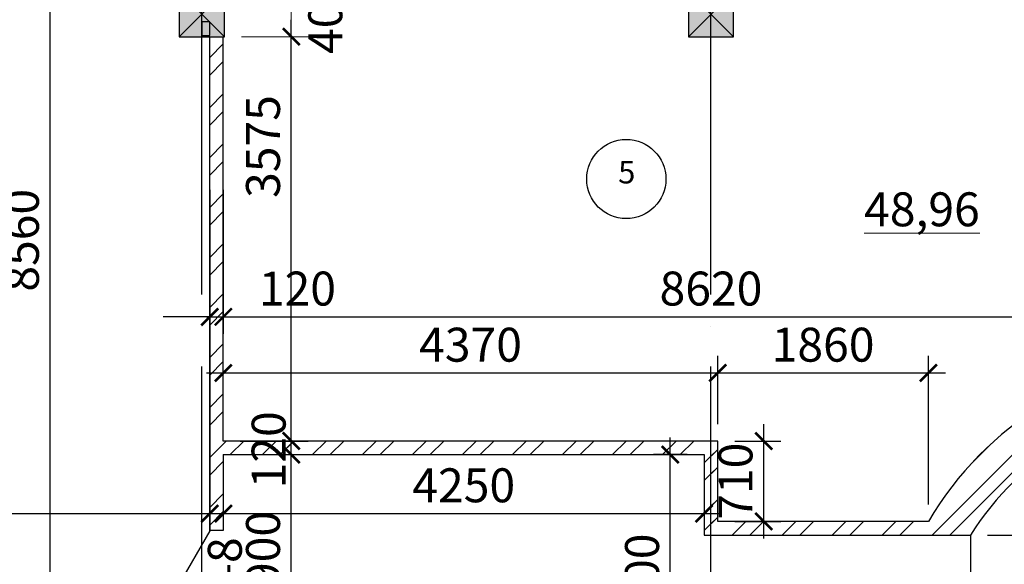
# Model space of a CAD drawing. Extents: x -4393 to 991714, y -1183 to 57631.
# Drawn here: x 56601 to 65302, y 39666 to 44482 of the extents above; entities that cross this region are included whole.
import ezdxf

# ---------------------------------------------------------------- set-up
doc = ezdxf.new("R2010")
doc.units = 0
doc.header["$LTSCALE"] = 2
doc.linetypes.add('Dot & Dashed', pattern=[1817.4999952316284, 1500, -176.3888835906983, 0, -141.1111116409302])
doc.layers.get('0').update_dxf_attribs({"linetype": 'CONTINUOUS'})
doc.layers.get('DEFPOINTS').update_dxf_attribs({"linetype": 'CONTINUOUS'})
for name, color, linetype in [('Arcs_Circles', 7, 'CONTINUOUS'), ('Columns', 7, 'CONTINUOUS'), ('Exterior walls', 7, 'CONTINUOUS'), ('Floors', 7, 'CONTINUOUS'), ('Lines', 7, 'CONTINUOUS')]:
    doc.layers.add(name, color=color, linetype=linetype)
doc.layers.add('Размеры', color=220, linetype='CONTINUOUS', lineweight=9)
doc.styles.add('GENERATED_STYLE_2', font='txt')
doc.dimstyles.new('Копия _STYLE__2', dxfattribs={"dimtxt": 200, "dimasz": 150, "dimexe": 150, "dimexo": 150, "dimgap": 100, "dimtad": 1, "dimdec": 0, "dimzin": 0, "dimdsep": 46, "dimtxsty": 'GENERATED_STYLE_2', "dimblk": 'ARCHTICK', "dimcen": 100, "dimdle": 150, "dimclrd": 5, "dimclre": 5, "dimclrt": 5, "dimadec": 0, "dimazin": 0, "dimtfac": 1, "dimtdec": 0, "dimtmove": 0, "dimatfit": 3, "dimfxl": 0.18, "dimtolj": 1, "dimtzin": 0, "dimarcsym": 0})
pattern_1 = [(45, (-53214.5521245953, 15581.30126486101), (-220.9708691207961, 220.9708691207961), []), (45, (-53214.5521245953, 15737.55126486101), (-220.9708691207961, 220.9708691207961), [])]

# ---------------------------------------------------------------- blocks, each defined once
blk = doc.blocks.new('Перекрытие_35', base_point=(120346.460781006, -349.1547307663083))
at = {"layer": 'Floors', "linetype": 'Continuous', "flags": 128}
blk.add_lwpolyline([(120346.460781006, -349.1547307663083), (120347.2439366971, -1953.570250626521), (119798.8319659173, -2491.950295111609), (120730.5739310148, -3441.05391173272), (120645.4770499449, -3524.2010816835, 0.5203736732639573), (124878.7269828743, -2927.750849641683, 0.5854786089912675), (122353.1472615115, 859.3868154485804, 0.236979500256574)], format="xyb", close=True, dxfattribs=at)
blk = doc.blocks.new('Стена_31', base_point=(113553.1472615115, 4127.060932704456))
at = {"layer": 'Exterior walls', "linetype": 'Continuous', "lineweight": 20}
h = blk.add_hatch(dxfattribs=at)
h.set_pattern_fill('DOUBLE_1_8', color=1, style=0, pattern_type=2)
h.set_pattern_definition([(45, (0, 0), (-1909.188309203678, 1909.188309203678), []), (45, (-212.1320343559642, 212.1320343559643), (-1909.188309203678, 1909.188309203678), [])])
h.paths.add_polyline_path([(113553.1472615115, 4067.060932704457), (113623.1472615115, 4067.060932704457), (113623.1472615115, 4187.060932704455), (113553.1472615115, 4187.060932704455)], flags=0)
at = {"layer": 'Exterior walls', "linetype": 'Continuous'}
for p, q in [((113623.1472615115, 4187.060932704455), (113553.1472615115, 4187.060932704455)), ((113553.1472615115, 4187.060932704455), (113553.1472615115, 4067.060932704457)), ((113623.1472615115, 4067.060932704457), (113623.1472615115, 4187.060932704455)), ((113553.1472615115, 4067.060932704457), (113623.1472615115, 4067.060932704457))]:
    blk.add_line(p, q, dxfattribs=at)
blk = doc.blocks.new('Колонна_46', base_point=(118053.1472615115, 4257.060932704451))
at = {"layer": 'Columns', "linetype": 'Continuous'}
blk.add_hatch(color=256, dxfattribs=at).paths.add_polyline_path([(117853.1472615115, 4057.060932704451), (118253.1472615115, 4057.060932704451), (118253.1472615115, 4457.060932704451), (117853.1472615115, 4457.060932704451)], flags=0)
for p, q in [((117853.1472615115, 4057.060932704451), (118253.1472615115, 4457.060932704451)), ((118253.1472615115, 4057.060932704451), (117853.1472615115, 4457.060932704451))]:
    blk.add_line(p, q, dxfattribs=at)
at = {"layer": 'Columns', "linetype": 'Continuous', "flags": 128}
blk.add_lwpolyline([(117853.1472615115, 4057.060932704451), (118253.1472615115, 4057.060932704451), (118253.1472615115, 4457.060932704451), (117853.1472615115, 4457.060932704451)], close=True, dxfattribs=at)
blk = doc.blocks.new('Колонна_47', base_point=(113553.1472615115, 4257.060932704451))
at = {"layer": 'Columns', "linetype": 'Continuous'}
blk.add_hatch(color=256, dxfattribs=at).paths.add_polyline_path([(113353.1472615115, 4057.060932704451), (113753.1472615115, 4057.060932704451), (113753.1472615115, 4457.060932704451), (113353.1472615115, 4457.060932704451)], flags=0)
for p, q in [((113353.1472615115, 4057.060932704451), (113753.1472615115, 4457.060932704451)), ((113753.1472615115, 4057.060932704451), (113353.1472615115, 4457.060932704451))]:
    blk.add_line(p, q, dxfattribs=at)
at = {"layer": 'Columns', "linetype": 'Continuous', "flags": 128}
blk.add_lwpolyline([(113353.1472615115, 4057.060932704451), (113753.1472615115, 4057.060932704451), (113753.1472615115, 4457.060932704451), (113353.1472615115, 4457.060932704451)], close=True, dxfattribs=at)
blk = doc.blocks.new('_ArchTick')
at = {"color": 0, "linetype": 'ByBlock', "const_width": 0.15}
blk.add_lwpolyline([(-0.5, -0.5), (0.5, 0.5)], dxfattribs=at)
blk = doc.blocks.new('*D282')
at = {"layer": 'DEFPOINTS', "color": 0, "transparency": 16777216}
for p in [(65003.32113832523, 39924.98462552599), (65882.26245429533, 39924.98462552599), (65003.34208227624, 38725.02337201816)]:
    blk.add_point(p, dxfattribs=at)
at = {"layer": 'Размеры', "color": 5, "lineweight": -2, "transparency": 16777216}
for p, q in [((65882.26245429533, 38575.02337201816), (65882.26245429533, 40074.98462552599)), ((65153.32113832523, 39924.98462552599), (66032.26245429533, 39924.98462552599)), ((65153.34208227624, 38725.02337201816), (66032.26245429533, 38725.02337201816))]:
    blk.add_line(p, q, dxfattribs=at)
at = {"layer": 'Размеры', "color": 5, "lineweight": -2, "transparency": 16777216, "xscale": 150, "yscale": 150, "zscale": 150}
for p, rotation in [((65882.26245429533, 39924.98462552599), 90), ((65882.26245429533, 38725.02337201816), 270)]:
    blk.add_blockref('_ArchTick', p, dxfattribs=dict(at, rotation=rotation))
at = {"layer": 'Размеры', "color": 5, "lineweight": 15, "transparency": 16777216, "insert": (65632.26245429531, 39325.00399877208), "char_height": 200, "attachment_point": 5, "rotation": 90, "style": 'GENERATED_STYLE_2'}
blk.add_mtext('\\A1;{\\fISOCPEUR|b0|i0|c204|p34;\\H1.5x;1200}', dxfattribs=at)
blk = doc.blocks.new('*D437')
at = {"layer": 'DEFPOINTS', "color": 0, "transparency": 16777216}
for p in [(58400.00761883074, 40636.22573651929), (62650.00761883071, 40636.22573651929), (62650.00761883071, 40114.51063877133)]:
    blk.add_point(p, dxfattribs=at)
at = {"layer": 'Размеры', "color": 5, "lineweight": -2, "transparency": 16777216}
for p, q in [((58400.00761883074, 40486.22573651929), (58400.00761883074, 39964.51063877133)), ((62650.00761883071, 40486.22573651929), (62650.00761883071, 39964.51063877133)), ((58250.00761883074, 40114.51063877133), (62800.00761883071, 40114.51063877133))]:
    blk.add_line(p, q, dxfattribs=at)
at = {"layer": 'Размеры', "color": 5, "lineweight": -2, "transparency": 16777216, "xscale": 150, "yscale": 150, "zscale": 150, "rotation": 180}
blk.add_blockref('_ArchTick', (58400.00761883074, 40114.51063877133), dxfattribs=at)
at = {"layer": 'Размеры', "color": 5, "lineweight": -2, "transparency": 16777216, "xscale": 150, "yscale": 150, "zscale": 150}
blk.add_blockref('_ArchTick', (62650.00761883071, 40114.51063877133), dxfattribs=at)
at = {"layer": 'Размеры', "color": 5, "lineweight": 15, "transparency": 16777216, "insert": (60525.00761883073, 40364.51063877133), "char_height": 200, "attachment_point": 5, "style": 'GENERATED_STYLE_2'}
blk.add_mtext('\\A1;{\\fISOCPEUR|b0|i0|c204|p34;\\H1.5x;4250}', dxfattribs=at)
blk = doc.blocks.new('*D438')
at = {"layer": 'DEFPOINTS', "color": 0, "transparency": 16777216}
for p in [(59000.82007196781, 44331.20028899676), (59000.82007196782, 44331.20028899676), (58400.00761883074, 40756.22573651929)]:
    blk.add_point(p, dxfattribs=at)
at = {"layer": 'Размеры', "color": 5, "lineweight": -2, "transparency": 16777216}
for p, q in [((59000.82007196782, 40606.22573651929), (59000.82007196782, 44481.20028899676)), ((58550.00761883074, 40756.22573651929), (59150.82007196782, 40756.22573651929))]:
    blk.add_line(p, q, dxfattribs=at)
at = {"layer": 'Размеры', "color": 5, "lineweight": -2, "transparency": 16777216, "xscale": 150, "yscale": 150, "zscale": 150}
for p, rotation in [((59000.82007196782, 44331.20028899676), 90), ((59000.82007196782, 40756.22573651929), 270)]:
    blk.add_blockref('_ArchTick', p, dxfattribs=dict(at, rotation=rotation))
at = {"layer": 'Размеры', "color": 5, "lineweight": 15, "transparency": 16777216, "insert": (58750.82007196781, 43360.18107282266), "char_height": 200, "attachment_point": 5, "rotation": 90, "style": 'GENERATED_STYLE_2'}
blk.add_mtext('\\A1;{\\fISOCPEUR|b0|i0|c204|p34;\\H1.5x;3575}', dxfattribs=at)
blk = doc.blocks.new('*D439')
at = {"layer": 'DEFPOINTS', "color": 0, "transparency": 16777216}
for p in [(62770.00761883074, 41357.82550332567), (58400.00761883074, 40756.22573651929), (62770.00761883074, 40756.22573651929)]:
    blk.add_point(p, dxfattribs=at)
at = {"layer": 'Размеры', "color": 5, "lineweight": -2, "transparency": 16777216}
for p, q in [((58400.00761883074, 40906.22573651929), (58400.00761883074, 41507.82550332567)), ((62770.00761883074, 40906.22573651929), (62770.00761883074, 41507.82550332567)), ((58250.00761883074, 41357.82550332567), (62920.00761883074, 41357.82550332567))]:
    blk.add_line(p, q, dxfattribs=at)
at = {"layer": 'Размеры', "color": 5, "lineweight": -2, "transparency": 16777216, "xscale": 150, "yscale": 150, "zscale": 150, "rotation": 180}
blk.add_blockref('_ArchTick', (58400.00761883074, 41357.82550332567), dxfattribs=at)
at = {"layer": 'Размеры', "color": 5, "lineweight": -2, "transparency": 16777216, "xscale": 150, "yscale": 150, "zscale": 150}
blk.add_blockref('_ArchTick', (62770.00761883074, 41357.82550332567), dxfattribs=at)
at = {"layer": 'Размеры', "color": 5, "lineweight": 15, "transparency": 16777216, "insert": (60585.00761883074, 41607.82550332567), "char_height": 200, "attachment_point": 5, "style": 'GENERATED_STYLE_2'}
blk.add_mtext('\\A1;{\\fISOCPEUR|b0|i0|c204|p34;\\H1.5x;4370}', dxfattribs=at)
blk = doc.blocks.new('*D440')
at = {"layer": 'DEFPOINTS', "color": 0, "transparency": 16777216}
for p in [(64631.52803146167, 41357.82550332567), (62770.00761883074, 40756.22573651929), (64631.52803146167, 40044.984625526)]:
    blk.add_point(p, dxfattribs=at)
at = {"layer": 'Размеры', "color": 5, "lineweight": -2, "transparency": 16777216}
for p, q in [((62770.00761883074, 40906.22573651929), (62770.00761883074, 41507.82550332567)), ((64631.52803146167, 40194.984625526), (64631.52803146167, 41507.82550332567)), ((62620.00761883074, 41357.82550332567), (64781.52803146167, 41357.82550332567))]:
    blk.add_line(p, q, dxfattribs=at)
at = {"layer": 'Размеры', "color": 5, "lineweight": -2, "transparency": 16777216, "xscale": 150, "yscale": 150, "zscale": 150, "rotation": 180}
blk.add_blockref('_ArchTick', (62770.00761883074, 41357.82550332567), dxfattribs=at)
at = {"layer": 'Размеры', "color": 5, "lineweight": -2, "transparency": 16777216, "xscale": 150, "yscale": 150, "zscale": 150}
blk.add_blockref('_ArchTick', (64631.52803146167, 41357.82550332567), dxfattribs=at)
at = {"layer": 'Размеры', "color": 5, "lineweight": 15, "transparency": 16777216, "insert": (63700.76782514621, 41607.82550332567), "char_height": 200, "attachment_point": 5, "style": 'GENERATED_STYLE_2'}
blk.add_mtext('\\A1;{\\fISOCPEUR|b0|i0|c0|p34;\\H1.5x;1860}', dxfattribs=at)
blk = doc.blocks.new('*D441')
at = {"layer": 'DEFPOINTS', "color": 0, "transparency": 16777216}
for p in [(62770.00761883074, 40756.22573651929), (63176.5591878967, 40756.22573651929), (62770.00761883074, 40044.98462552601)]:
    blk.add_point(p, dxfattribs=at)
at = {"layer": 'Размеры', "color": 5, "lineweight": -2, "transparency": 16777216}
for p, q in [((63176.5591878967, 39894.98462552601), (63176.5591878967, 40906.22573651929)), ((62920.00761883074, 40756.22573651929), (63326.5591878967, 40756.22573651929)), ((62920.00761883074, 40044.98462552601), (63326.5591878967, 40044.98462552601))]:
    blk.add_line(p, q, dxfattribs=at)
at = {"layer": 'Размеры', "color": 5, "lineweight": -2, "transparency": 16777216, "xscale": 150, "yscale": 150, "zscale": 150}
for p, rotation in [((63176.5591878967, 40756.22573651929), 90), ((63176.5591878967, 40044.98462552601), 270)]:
    blk.add_blockref('_ArchTick', p, dxfattribs=dict(at, rotation=rotation))
at = {"layer": 'Размеры', "color": 5, "lineweight": 15, "transparency": 16777216, "insert": (62926.55918789669, 40400.60518102266), "char_height": 200, "attachment_point": 5, "rotation": 90, "style": 'GENERATED_STYLE_2'}
blk.add_mtext('\\A1;{\\fISOCPEUR|b0|i0|c0|p34;\\H1.5x;710}', dxfattribs=at)
blk = doc.blocks.new('*D470')
at = {"layer": 'DEFPOINTS', "color": 0, "transparency": 16777216}
for p in [(58280.00761883074, 43128.35755207935), (53900.31418695734, 41334.55581638255), (58280.00761883074, 40114.51063877133)]:
    blk.add_point(p, dxfattribs=at)
at = {"layer": 'Размеры', "color": 5, "lineweight": -2, "transparency": 16777216}
for p, q in [((58280.00761883074, 42978.35755207935), (58280.00761883074, 39964.51063877133)), ((53900.31418695734, 41184.55581638255), (53900.31418695734, 39964.51063877133)), ((53750.31418695734, 40114.51063877133), (58430.00761883074, 40114.51063877133))]:
    blk.add_line(p, q, dxfattribs=at)
at = {"layer": 'Размеры', "color": 5, "lineweight": -2, "transparency": 16777216, "xscale": 150, "yscale": 150, "zscale": 150, "rotation": 180}
blk.add_blockref('_ArchTick', (53900.31418695734, 40114.51063877133), dxfattribs=at)
at = {"layer": 'Размеры', "color": 5, "lineweight": -2, "transparency": 16777216, "xscale": 150, "yscale": 150, "zscale": 150}
blk.add_blockref('_ArchTick', (58280.00761883074, 40114.51063877133), dxfattribs=at)
at = {"layer": 'Размеры', "color": 5, "lineweight": 15, "transparency": 16777216, "insert": (56090.16090289404, 40364.51063877133), "char_height": 200, "attachment_point": 5, "style": 'GENERATED_STYLE_2'}
blk.add_mtext('\\A1;{\\fISOCPEUR|b0|i0|c204|p34;\\H1.5x;4380}', dxfattribs=at)
blk = doc.blocks.new('*D479')
at = {"layer": 'DEFPOINTS', "color": 0, "transparency": 16777216}
for p in [(62350.65152150943, 40636.22573651929), (62650.00761883071, 40636.22573651929), (62510.00761883071, 38331.20028899676)]:
    blk.add_point(p, dxfattribs=at)
at = {"layer": 'Размеры', "color": 5, "lineweight": -2, "transparency": 16777216}
for p, q in [((62350.65152150943, 38181.20028899676), (62350.65152150943, 40786.22573651929)), ((62500.00761883071, 40636.22573651929), (62200.65152150943, 40636.22573651929)), ((62360.00761883071, 38331.20028899676), (62200.65152150943, 38331.20028899676))]:
    blk.add_line(p, q, dxfattribs=at)
at = {"layer": 'Размеры', "color": 5, "lineweight": -2, "transparency": 16777216, "xscale": 150, "yscale": 150, "zscale": 150}
for p, rotation in [((62350.65152150943, 40636.22573651929), 90), ((62350.65152150943, 38331.20028899676), 270)]:
    blk.add_blockref('_ArchTick', p, dxfattribs=dict(at, rotation=rotation))
at = {"layer": 'Размеры', "color": 5, "lineweight": 15, "transparency": 16777216, "insert": (62100.65152150942, 39483.71301275803), "char_height": 200, "attachment_point": 5, "rotation": 90, "style": 'GENERATED_STYLE_2'}
blk.add_mtext('\\A1;{\\fISOCPEUR|b0|i0|c0|p34;\\H1.5x;2300}', dxfattribs=at)
blk = doc.blocks.new('*D481')
at = {"layer": 'DEFPOINTS', "color": 0, "transparency": 16777216}
for p in [(58400.00761883074, 40636.22573651929), (59000.82007196781, 40636.22573651929), (58410.00761883074, 38731.20028899676)]:
    blk.add_point(p, dxfattribs=at)
at = {"layer": 'Размеры', "color": 5, "lineweight": -2, "transparency": 16777216}
for p, q in [((59000.82007196781, 38581.20028899676), (59000.82007196781, 40786.22573651929)), ((58550.00761883074, 40636.22573651929), (59150.82007196781, 40636.22573651929)), ((58560.00761883074, 38731.20028899676), (59150.82007196781, 38731.20028899676))]:
    blk.add_line(p, q, dxfattribs=at)
at = {"layer": 'Размеры', "color": 5, "lineweight": -2, "transparency": 16777216, "xscale": 150, "yscale": 150, "zscale": 150}
for p, rotation in [((59000.82007196781, 40636.22573651929), 90), ((59000.82007196781, 38731.20028899676), 270)]:
    blk.add_blockref('_ArchTick', p, dxfattribs=dict(at, rotation=rotation))
at = {"layer": 'Размеры', "color": 5, "lineweight": 15, "transparency": 16777216, "insert": (58750.82007196781, 39683.71301275804), "char_height": 200, "attachment_point": 5, "rotation": 90, "style": 'GENERATED_STYLE_2'}
blk.add_mtext('\\A1;{\\fISOCPEUR|b0|i0|c0|p34;\\H1.5x;1900}', dxfattribs=at)
blk = doc.blocks.new('*D487')
at = {"layer": 'DEFPOINTS', "color": 0, "transparency": 16777216}
for p in [(58280.00761883074, 43128.35755207935), (58400.00761883074, 43128.35755207935), (58400.00761883074, 41854.06391456979)]:
    blk.add_point(p, dxfattribs=at)
at = {"layer": 'Размеры', "color": 5, "lineweight": -2, "transparency": 16777216}
for p, q in [((58280.00761883074, 42978.35755207935), (58280.00761883074, 41704.06391456979)), ((58400.00761883074, 42978.35755207935), (58400.00761883074, 41704.06391456979)), ((58280.00761883074, 41854.06391456979), (58130.00761883074, 41854.06391456979)), ((58280.00761883074, 41854.06391456979), (58400.00761883074, 41854.06391456979)), ((58400.00761883074, 41854.06391456979), (59410.00761883074, 41854.06391456979))]:
    blk.add_line(p, q, dxfattribs=at)
at = {"layer": 'Размеры', "color": 5, "lineweight": -2, "transparency": 16777216, "xscale": 150, "yscale": 150, "zscale": 150}
blk.add_blockref('_ArchTick', (58280.00761883074, 41854.06391456979), dxfattribs=at)
at = {"layer": 'Размеры', "color": 5, "lineweight": -2, "transparency": 16777216, "xscale": 150, "yscale": 150, "zscale": 150, "rotation": 180}
blk.add_blockref('_ArchTick', (58400.00761883074, 41854.06391456979), dxfattribs=at)
at = {"layer": 'Размеры', "color": 5, "lineweight": 15, "transparency": 16777216, "insert": (59055.00761883074, 42104.06391456979), "char_height": 200, "attachment_point": 5, "style": 'GENERATED_STYLE_2'}
blk.add_mtext('\\A1;{\\fISOCPEUR|b0|i0|c204|p34;\\H1.5x;120}', dxfattribs=at)
blk = doc.blocks.new('*D488')
at = {"layer": 'DEFPOINTS', "color": 0, "transparency": 16777216}
for p in [(58400.00761883074, 43128.35755207935), (67020.00761883074, 42931.20028899676), (67020.00761883074, 41854.06391456979)]:
    blk.add_point(p, dxfattribs=at)
at = {"layer": 'Размеры', "color": 5, "lineweight": -2, "transparency": 16777216}
for p, q in [((58400.00761883074, 42978.35755207935), (58400.00761883074, 41704.06391456979)), ((67020.00761883074, 42781.20028899676), (67020.00761883074, 41704.06391456979)), ((58250.00761883074, 41854.06391456979), (67170.00761883074, 41854.06391456979))]:
    blk.add_line(p, q, dxfattribs=at)
at = {"layer": 'Размеры', "color": 5, "lineweight": -2, "transparency": 16777216, "xscale": 150, "yscale": 150, "zscale": 150, "rotation": 180}
blk.add_blockref('_ArchTick', (58400.00761883074, 41854.06391456979), dxfattribs=at)
at = {"layer": 'Размеры', "color": 5, "lineweight": -2, "transparency": 16777216, "xscale": 150, "yscale": 150, "zscale": 150}
blk.add_blockref('_ArchTick', (67020.00761883074, 41854.06391456979), dxfattribs=at)
at = {"layer": 'Размеры', "color": 5, "lineweight": 15, "transparency": 16777216, "insert": (62710.00761883074, 42104.06391456979), "char_height": 200, "attachment_point": 5, "style": 'GENERATED_STYLE_2'}
blk.add_mtext('\\A1;{\\fISOCPEUR|b0|i0|c204|p34;\\H1.5x;8620}', dxfattribs=at)
blk = doc.blocks.new('*D489')
at = {"layer": 'DEFPOINTS', "color": 0, "transparency": 16777216}
for p in [(41267.3248672864, 52311.20028899676), (47520.00761883074, 52311.20028899676), (67400.00761883071, 35547.24318474744)]:
    blk.add_point(p, dxfattribs=at)
at = {"layer": 'Размеры', "color": 5, "lineweight": -2, "transparency": 16777216}
for p, q in [((41267.32486728639, 35397.24318474744), (41267.3248672864, 52461.20028899676)), ((47370.00761883074, 52311.20028899676), (41117.3248672864, 52311.20028899676)), ((67250.00761883071, 35547.24318474744), (41117.32486728639, 35547.24318474744))]:
    blk.add_line(p, q, dxfattribs=at)
at = {"layer": 'Размеры', "color": 5, "lineweight": -2, "transparency": 16777216, "xscale": 150, "yscale": 150, "zscale": 150}
for p, rotation in [((41267.3248672864, 52311.20028899676), 90), ((41267.32486728639, 35547.24318474744), 270)]:
    blk.add_blockref('_ArchTick', p, dxfattribs=dict(at, rotation=rotation))
at = {"layer": 'Размеры', "color": 5, "lineweight": 15, "transparency": 16777216, "insert": (41017.32486728638, 43929.2217368721), "char_height": 200, "attachment_point": 5, "rotation": 90, "style": 'GENERATED_STYLE_2'}
blk.add_mtext('\\A1;{\\fISOCPEUR|b0|i0|c204|p34;\\H1.5x;16765}', dxfattribs=at)
blk = doc.blocks.new('*D493')
at = {"layer": 'DEFPOINTS', "color": 0, "transparency": 16777216}
for p in [(56870.22665774185, 47277.97533614446), (58280.00761883074, 47277.97533614446), (56560.62029941476, 37784.61240554031)]:
    blk.add_point(p, dxfattribs=at)
at = {"layer": 'Размеры', "color": 5, "lineweight": -2, "transparency": 16777216}
for p, q in [((56870.22665774185, 37634.61240554031), (56870.22665774185, 47427.97533614446)), ((58130.00761883074, 47277.97533614446), (56720.22665774185, 47277.97533614446)), ((56710.62029941476, 37784.61240554031), (57020.22665774185, 37784.61240554031))]:
    blk.add_line(p, q, dxfattribs=at)
at = {"layer": 'Размеры', "color": 5, "lineweight": -2, "transparency": 16777216, "xscale": 150, "yscale": 150, "zscale": 150}
for p, rotation in [((56870.22665774185, 47277.97533614446), 90), ((56870.22665774185, 37784.61240554031), 270)]:
    blk.add_blockref('_ArchTick', p, dxfattribs=dict(at, rotation=rotation))
at = {"layer": 'Размеры', "color": 5, "lineweight": 15, "transparency": 16777216, "insert": (56620.22665774184, 42531.2938708424), "char_height": 200, "attachment_point": 5, "rotation": 90, "style": 'GENERATED_STYLE_2'}
blk.add_mtext('\\A1;{\\fISOCPEUR|b0|i0|c204|p34;\\H1.5x;8560}', dxfattribs=at)

msp = doc.modelspace()

# ---------------------------------------------------------------- hatches: boundary and pattern name
h = msp.add_hatch()
h.set_pattern_fill('STEEL', color=256, scale=2500, style=0)
h.set_pattern_definition(pattern_1)
h.paths.add_polyline_path([(58410.00761883074, 45520.10137157694), (58280.00761883074, 45520.10137157694), (58280.00761883074, 44731.20028899676), (58410.00761883074, 44731.20028899676)])
h.paths.add_polyline_path([(58400.00761883074, 44331.20028899676), (58280.00761883074, 44331.20028899676), (58280.00761883074, 43796.91064418745), (58280.00761883074, 41854.06391456979), (58280.00761883074, 39964.51063877133), (58400.00761883074, 39964.51063877133), (58400.00761883074, 40114.51063877133), (58400.00761883074, 40636.22573651929), (59000.82007196781, 40636.22573651929), (59000.82007196781, 40756.22573651929), (58400.00761883074, 40756.22573651929), (58400.00761883074, 41357.82550332567), (58400.00761883074, 41854.06391456979)])
h.paths.add_polyline_path([(58950.82007196781, 40390.52647338645), (58950.82007196781, 40966.71694957693), (58650.82007196781, 40966.71694957693), (58650.82007196781, 40390.52647338645)], flags=25)
h = msp.add_hatch()
h.set_pattern_fill('STEEL', color=256, scale=2500, style=0)
h.set_pattern_definition(pattern_1)
h.paths.add_polyline_path([(62710.00761883071, 40756.22573651929), (59000.82007196781, 40756.22573651929), (59000.82007196781, 40636.22573651929), (62650.00761883071, 40636.22573651929), (62650.00761883071, 39924.98462552601), (62710.00761883071, 39924.98462552601)])
h.paths.add_polyline_path([(59000.82007196781, 40756.22573651929), (58400.00761883074, 40756.22573651929), (58400.00761883074, 41357.82550332567), (58400.00761883074, 41854.06391456979), (58400.00761883074, 44331.20028899676), (58280.00761883074, 44331.20028899676), (58280.00761883074, 43796.91064418745), (58280.00761883074, 41854.06391456979), (58280.00761883074, 39964.51063877133), (58400.00761883074, 39964.51063877133), (58400.00761883074, 40114.51063877133), (58400.00761883074, 40636.22573651929), (59000.82007196781, 40636.22573651929)])
h.paths.add_polyline_path([(62770.00761883074, 40756.22573651929), (62710.00761883071, 40756.22573651929), (62710.00761883071, 39924.98462552601), (62770.00761883074, 39924.98462552601), (62770.00761883074, 40044.98462552601)])
h.paths.add_polyline_path([(58950.82007196781, 40390.52647338645), (58950.82007196781, 40966.71694957693), (58650.82007196781, 40966.71694957693), (58650.82007196781, 40390.52647338645)], flags=25)
h = msp.add_hatch()
h.set_pattern_fill('STEEL', color=256, scale=2500, style=0)
h.set_pattern_definition(pattern_1)
edge = h.paths.add_edge_path()
edge.add_arc((67210.00761883071, 38531.20028899649), 2610.000000000266, 76.77920512168879, 94.39478932976363, ccw=False)
edge.add_line((67806.92559364115, 41072.02474797622), (67890.78658341544, 41301.53991423357))
edge.add_line((67890.78658341544, 41301.53991423357), (67909.50119869603, 41438.22776250422))
edge.add_line((67909.50119869603, 41438.22776250422), (67800.05254023997, 41462.40260045858))
edge.add_line((67800.05254023997, 41462.40260045858), (67400.00761883071, 41521.20028899677))
edge.add_arc((67224.15251908157, 38516.90030009115), 3009.442380150533, 86.6500445388409, 149.4850427222793)
edge.add_line((64631.52803146167, 40044.984625526), (62770.00761883074, 40044.98462552601))
edge.add_line((62770.00761883074, 40044.98462552601), (62770.00761883074, 40756.2257365193))
edge.add_line((62770.00761883074, 40756.22573651929), (62710.00761883071, 40756.22573651929))
edge.add_line((62710.00761883071, 40756.22573651929), (62710.00761883071, 39924.984625526))
edge.add_line((62710.00761883071, 39924.98462552601), (65003.32113832523, 39924.98462552601))
edge.add_arc((67210.00761883074, 38531.20028899676), 2610.000000000007, 94.39478932976459, 147.722729561538, ccw=False)
h = msp.add_hatch()
h.set_pattern_fill('STEEL', color=256, scale=2500, style=0)
h.set_pattern_definition(pattern_1)
h.paths.add_polyline_path([(63176.5591878967, 40044.98462552601), (62770.00761883074, 40044.98462552601), (62770.00761883074, 40756.22573651929), (62710.00761883071, 40756.22573651929), (62710.00761883071, 39924.98462552601), (63176.5591878967, 39924.98462552601)])

# ---------------------------------------------------------------- linework, layer by layer
for p, q in [((58280.00761883074, 43796.91064418745), (58280.00761883074, 44331.20028899676)), ((58280.00761883074, 44331.20028899676), (58410.00761883074, 44331.20028899676)), ((58400.00761883074, 41854.06391456979), (58400.00761883074, 44331.20028899676)), ((58280.00761883074, 41854.06391456979), (58280.00761883074, 43796.91064418745)), ((58280.00761883074, 39964.51063877133), (58280.00761883074, 41854.06391456979)), ((58400.00761883074, 41357.82550332567), (58400.00761883074, 41854.06391456979)), ((58400.00761883074, 40756.22573651929), (58400.00761883074, 41357.82550332567)), ((58400.00761883074, 40636.22573651929), (58400.00761883074, 40114.51063877133)), ((58400.00761883074, 40114.51063877133), (58400.00761883074, 39964.51063877133)), ((58400.00761883074, 39964.51063877133), (58280.00761883074, 39964.51063877133))]:
    msp.add_line(p, q)
at = {"layer": 'Arcs_Circles', "linetype": 'Continuous'}
msp.add_circle((61961.3590968076, 43072.55028507473), 349.9999999999997, dxfattribs=at)
at = {"layer": 'Exterior walls', "linetype": 'Continuous'}
for p, q in [((62770.00761883074, 40756.22573651929), (58400.00761883074, 40756.22573651929)), ((62770.00761883074, 40044.98462552601), (62770.00761883074, 40756.22573651929)), ((58400.00761883074, 40636.22573651929), (62650.00761883071, 40636.22573651929)), ((62650.00761883071, 40636.22573651929), (62650.00761883071, 39924.98462552601)), ((64631.52803146167, 40044.984625526), (62770.00761883074, 40044.98462552601)), ((62650.00761883071, 39924.98462552601), (65003.32113832523, 39924.984625526))]:
    msp.add_line(p, q, dxfattribs=at)
msp.add_arc((67210.00761883073, 38531.20028899671), 2990.00000000004, 93.64332369215408, 149.5834828879514, dxfattribs=at)
at = {"layer": 'Lines', "linetype": 'Dot & Dashed'}
for p, q in [((58210.00761883071, 31145.31291547623), (58210.00761883071, 50531.20028899676)), ((62710.00761883071, 31145.31291547623), (62710.00761883071, 50531.20028899676))]:
    msp.add_line(p, q, dxfattribs=at)
at = {"layer": 'Lines', "linetype": 'Continuous'}
for p, q in [((58280.00761883074, 41854.06391456979), (57869.14646410642, 41854.06391456979)), ((58280.00761883074, 39961.97417106443), (57830.00761883074, 39182.55130765845))]:
    msp.add_line(p, q, dxfattribs=at)
at = {"layer": 'Размеры', "color": 5, "lineweight": 15}
for p, q in [((59000.82007196781, 44181.20028899676), (59000.82007196781, 44731.20028899676)), ((58560.00761883074, 44331.20028899676), (59150.82007196781, 44331.20028899676)), ((59000.82007196781, 40756.22573651929), (59000.82007196781, 41732.41621270977)), ((59000.82007196781, 40636.22573651929), (59000.82007196781, 40756.22573651929)), ((59000.82007196781, 40636.22573651929), (59000.82007196781, 40486.22573651929))]:
    msp.add_line(p, q, dxfattribs=at)

# ---------------------------------------------------------------- block references
at = {"layer": 'Columns'}
for name, p in [('Колонна_47', (58210.00761883071, 44531.20028899676)), ('Колонна_46', (62710.00761883071, 44531.20028899676))]:
    msp.add_blockref(name, p, dxfattribs=at)
at = {"layer": 'Exterior walls'}
msp.add_blockref('Стена_31', (58210.00761883071, 44401.20028899676), dxfattribs=at)
at = {"layer": 'Floors', "linetype": 'Continuous'}
msp.add_blockref('Перекрытие_35', (65003.32113832523, 39924.98462552599), dxfattribs=at)
at = {"layer": 'Размеры', "color": 5, "lineweight": 15, "xscale": 150, "yscale": 150, "zscale": 150}
for p, rotation in [((59000.82007196781, 44331.20028899676), 270), ((59000.82007196781, 40756.22573651929), 270), ((59000.82007196781, 40636.22573651929), 90)]:
    msp.add_blockref('_ArchTick', p, dxfattribs=dict(at, rotation=rotation))

# ---------------------------------------------------------------- texts
at = {"layer": 'Размеры', "color": 5, "lineweight": 15, "insert": (59301.18170558181, 44519.22363392205), "char_height": 300, "attachment_point": 5, "rotation": 90, "style": 'GENERATED_STYLE_2'}
msp.add_mtext('\\A1;{\\fISOCPEUR|b0|i0|c0|p34;400}', dxfattribs=at)
at = {"layer": 'Размеры', "color": 5, "lineweight": 15, "insert": (61965.48371904445, 43107.60436839546), "char_height": 200, "attachment_point": 5, "style": 'GENERATED_STYLE_2'}
msp.add_mtext('{5}', dxfattribs=at)
at = {"layer": 'Размеры', "color": 5, "lineweight": 15, "insert": (64574.36881705941, 42804.87647702318), "char_height": 300, "width": 1251.47197547229, "attachment_point": 5, "style": 'GENERATED_STYLE_2'}
msp.add_mtext('{\\fISOCPEUR|b0|i0|c0|p34;\\L48,96}', dxfattribs=at)
at = {"layer": 'Размеры', "color": 5, "lineweight": 15, "char_height": 300, "attachment_point": 5, "rotation": 90, "style": 'GENERATED_STYLE_2'}
for s, insert, width in [('\\A1;{\\fISOCPEUR|b0|i0|c0|p34;120}', (58800.82007196781, 40678.62171148169), 476.190476190476), ('\\A1;{\\fISOCPEUR|b0|i0|c204|p34;Д-\\fISOCPEUR|b0|i0|c0|p34;8}', (58413.35254542416, 39574.2000429969), 668.9977512462063)]:
    msp.add_mtext(s, dxfattribs=dict(at, insert=insert, width=width))

# ---------------------------------------------------------------- dimensions: what is measured, and where the dimension line sits
at = {"layer": 'Размеры', "lineweight": 15}
for base, p1, p2, text, picture, middle in [((41267.3248672864, 52311.20028899676), (67400.00761883071, 35547.24318474744), (47520.00761883074, 52311.20028899676), '{\\fISOCPEUR|b0|i0|c204|p34;\\H1.5x;16765}', '*D489', (41017.32486728638, 43929.2217368721)), ((56870.22665774185, 47277.97533614446), (56560.62029941476, 37784.61240554031), (58280.00761883074, 47277.97533614446), '{\\fISOCPEUR|b0|i0|c204|p34;\\H1.5x;8560}', '*D493', (56620.22665774184, 42531.2938708424)), ((63176.5591878967, 40756.22573651929), (62770.00761883074, 40044.98462552601), (62770.00761883074, 40756.22573651929), '{\\fISOCPEUR|b0|i0|c0|p34;\\H1.5x;710}', '*D441', (62926.55918789669, 40400.60518102266)), ((59000.82007196781, 40636.22573651929), (58410.00761883074, 38731.20028899676), (58400.00761883074, 40636.22573651929), '{\\fISOCPEUR|b0|i0|c0|p34;\\H1.5x;1900}', '*D481', (58750.82007196781, 39683.71301275804)), ((62350.65152150943, 40636.22573651929), (62510.00761883071, 38331.20028899676), (62650.00761883071, 40636.22573651929), '{\\fISOCPEUR|b0|i0|c0|p34;\\H1.5x;2300}', '*D479', (62100.65152150942, 39483.71301275803)), ((65882.26245429533, 39924.98462552599), (65003.34208227624, 38725.02337201816), (65003.32113832523, 39924.98462552599), '{\\fISOCPEUR|b0|i0|c204|p34;\\H1.5x;<>}', '*D282', (65632.26245429531, 39325.00399877208))]:
    dim = msp.add_linear_dim(base=base, p1=p1, p2=p2, angle=90, text=text, dimstyle='Копия _STYLE__2', dxfattribs=at)
    dim.commit()
    dim.dimension.update_dxf_attribs({"geometry": picture, "text_midpoint": middle})
dim = msp.add_linear_dim(base=(59000.82007196782, 44331.20028899676), p1=(58400.00761883074, 40756.22573651929), p2=(59000.82007196781, 44331.20028899676), angle=90, text='{\\fISOCPEUR|b0|i0|c204|p34;\\H1.5x;<>}', dimstyle='Копия _STYLE__2', dxfattribs=at)
dim.commit()
dim.dimension.update_dxf_attribs({"geometry": '*D438', "text_midpoint": (59000.82007196781, 43360.18107282266), "dimtype": 160})
for base, p1, p2, text, picture, middle in [((58280.00761883074, 40114.51063877133), (53900.31418695734, 41334.55581638255), (58280.00761883074, 43128.35755207935), '{\\fISOCPEUR|b0|i0|c204|p34;\\H1.5x;<>}', '*D470', (56090.16090289404, 40364.51063877133)), ((58400.00761883074, 41854.06391456979), (58280.00761883074, 43128.35755207935), (58400.00761883074, 43128.35755207935), '{\\fISOCPEUR|b0|i0|c204|p34;\\H1.5x;<>}', '*D487', (59055.00761883074, 42104.06391456979)), ((67020.00761883074, 41854.06391456979), (58400.00761883074, 43128.35755207935), (67020.00761883074, 42931.20028899676), '{\\fISOCPEUR|b0|i0|c204|p34;\\H1.5x;<>}', '*D488', (62710.00761883074, 42104.06391456979)), ((62770.00761883074, 41357.82550332567), (58400.00761883074, 40756.22573651929), (62770.00761883074, 40756.22573651929), '{\\fISOCPEUR|b0|i0|c204|p34;\\H1.5x;<>}', '*D439', (60585.00761883074, 41607.82550332567)), ((64631.52803146167, 41357.82550332567), (62770.00761883074, 40756.22573651929), (64631.52803146167, 40044.984625526), '{\\fISOCPEUR|b0|i0|c0|p34;\\H1.5x;1860}', '*D440', (63700.76782514621, 41607.82550332567)), ((62650.00761883071, 40114.51063877133), (58400.00761883074, 40636.22573651929), (62650.00761883071, 40636.22573651929), '{\\fISOCPEUR|b0|i0|c204|p34;\\H1.5x;<>}', '*D437', (60525.00761883073, 40364.51063877133))]:
    dim = msp.add_linear_dim(base=base, p1=p1, p2=p2, text=text, dimstyle='Копия _STYLE__2', dxfattribs=at)
    dim.commit()
    dim.dimension.update_dxf_attribs({"geometry": picture, "text_midpoint": middle})

doc.saveas('drawing.dxf')
